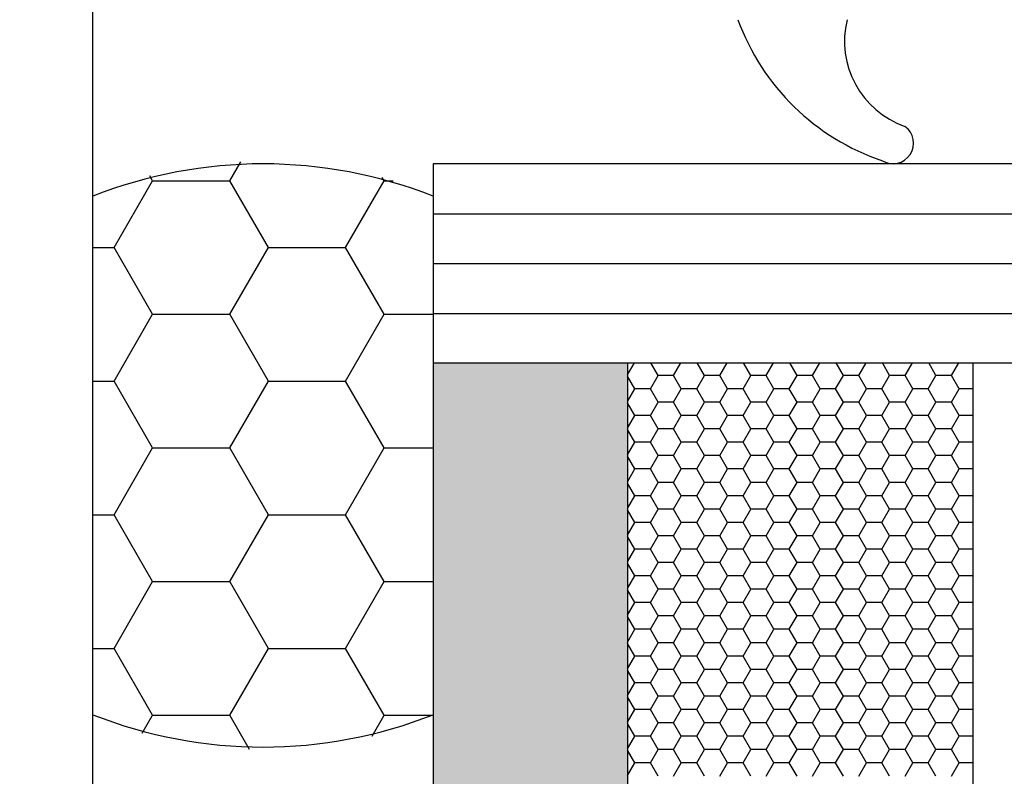
# Model space of a CAD drawing. Units: inches. Extents: x -8777 to 12680, y -11685 to 473.
# Drawn here: x 242 to 262, y -155 to -139 of the extents above; entities that cross this region are included whole.
import ezdxf

# ---------------------------------------------------------------- set-up
doc = ezdxf.new("R2010")
doc.units = ezdxf.units.IN
doc.header["$MEASUREMENT"] = 0
doc.layers.add('1', color=7, linetype='Continuous')
doc.layers.add('DIM', color=7, linetype='Continuous')
doc.styles.add('Handlet', font='dim.shx', dxfattribs={"width": 0.9})
doc.dimstyles.new('CM', dxfattribs={"dimscale": 20, "dimtxt": 0.18, "dimasz": 0.25, "dimexe": 0.18, "dimexo": 0.125, "dimgap": 0.09, "dimtad": 1, "dimdec": 0, "dimzin": 0, "dimdsep": 46, "dimtxsty": 'Handlet', "dimcen": 0.09, "dimclrd": 1, "dimclre": 1, "dimclrt": 3, "dimadec": 0, "dimazin": 0, "dimtfac": 1, "dimtdec": 0, "dimtofl": 0, "dimtmove": 0, "dimatfit": 3, "dimfxl": 1, "dimtolj": 1, "dimtzin": 0, "dimarcsym": 0})

msp = doc.modelspace()

# ---------------------------------------------------------------- hatches: boundary and pattern name
at = {"linetype": 'Continuous'}
h = msp.add_hatch(dxfattribs=at)
h.set_pattern_fill('HONEY', color=251, scale=0.499999, angle=360, style=0)
h.set_pattern_definition([(360, (815.9887, 751.268), (2.3812452, 1.3748126), [1.587497, -3.1749936]), (120, (815.9887, 751.268), (-2.3812452, 1.3748126), [1.587497, -3.1749936]), (60, (815.9887, 751.268), (5e-09, 2.7496252), [-3.1749936, 1.587497])])
edge = h.paths.add_edge_path()
edge.add_line((250.261815, -142.652329), (250.261815, -153.371949))
edge.add_arc((246.761815, -144.905433), 9.161436, 247.5401335, 292.4598665, ccw=False)
edge.add_line((243.261815, -153.371949), (243.261815, -142.652329))
edge.add_arc((246.761815, -151.118846), 9.161436, 67.5401335, 112.4598665, ccw=False)
at = {"layer": 'DIM', "linetype": 'Continuous'}
h = msp.add_hatch(color=253, dxfattribs=at)
h.dxf.hatch_style = 1
h.paths.add_polyline_path([(254.261815, -161.959265), (254.261815, -146.106379), (250.261815, -146.106379), (250.261815, -161.959265)])

# ---------------------------------------------------------------- linework, layer by layer
at = {"color": 7, "linetype": 'Continuous'}
msp.add_line((243.261815, -174.538653), (243.261815, -134.538653), dxfattribs=at)
at = {"color": 4, "linetype": 'Continuous'}
for p, q in [((288.382282, -142.012151), (250.261815, -142.012151)), ((288.382282, -146.112151), (250.261815, -146.112151))]:
    msp.add_line(p, q, dxfattribs=at)
at = {"color": 3, "linetype": 'Continuous'}
msp.add_line((250.261815, -142.012151), (250.261815, -186.012151), dxfattribs=at)
at = {"color": 2, "linetype": 'Continuous'}
for p, q in [((254.261815, -146.106379), (254.261815, -161.959265)), ((254.261815, -146.106379), (254.261815, -161.959265)), ((261.361815, -146.106379), (261.361815, -161.959265))]:
    msp.add_line(p, q, dxfattribs=at)
at = {"color": 1, "linetype": 'Continuous'}
for centre, start, end in [((246.761815, -151.562665), 68.5017735, 111.4982265), ((246.761815, -144.461613), 248.5017735, 291.4982265)]:
    msp.add_arc(centre, 9.550514, start, end, dxfattribs=at)
at = {"layer": '1', "color": 253, "linetype": 'Continuous'}
for p, q in [((250.261815, -143.041481), (288.382282, -143.041481)), ((250.261815, -144.065038), (288.382282, -144.065038)), ((250.261815, -145.088594), (288.382282, -145.088594))]:
    msp.add_line(p, q, dxfattribs=at)
at = {"layer": '1', "color": 2, "linetype": 'Continuous'}
for centre, radius, start, end in [((261.023681, -137.417389), 4.777976, 199.9178382, 251.4197579), ((260.57929, -139.488024), 1.857376, 166.2042978, 250.7243052), ((259.721824, -141.585971), 0.422499, 238.5307863, 54.6708239)]:
    msp.add_arc(centre, radius, start, end, dxfattribs=at)
at = {"layer": 'DIM', "color": 253, "linetype": 'Continuous'}
for p, q in [((254.261815, -146.352108), (254.403687, -146.106379)), ((254.888839, -146.365922), (254.738992, -146.106379)), ((255.206337, -146.365927), (255.356187, -146.106379)), ((255.841339, -146.365922), (255.691492, -146.106379)), ((256.158837, -146.365927), (256.308687, -146.106379)), ((256.793839, -146.365922), (256.643992, -146.106379)), ((257.111337, -146.365927), (257.261187, -146.106379)), ((257.746339, -146.365922), (257.596492, -146.106379)), ((258.063837, -146.365927), (258.213687, -146.106379)), ((258.698839, -146.365922), (258.548992, -146.106379)), ((259.016337, -146.365927), (259.166187, -146.106379)), ((259.651339, -146.365922), (259.501492, -146.106379)), ((259.968837, -146.365927), (260.118687, -146.106379)), ((260.603839, -146.365922), (260.453992, -146.106379)), ((260.921337, -146.365927), (261.071187, -146.106379)), ((254.412589, -146.640885), (254.261815, -146.379737)), ((254.730087, -146.64089), (254.888837, -146.365927)), ((255.206333, -146.365923), (254.888833, -146.365923)), ((255.365089, -146.640885), (255.206339, -146.365922)), ((255.682587, -146.64089), (255.841337, -146.365927)), ((256.158833, -146.365923), (255.841333, -146.365923)), ((256.317589, -146.640885), (256.158839, -146.365922)), ((256.635087, -146.64089), (256.793837, -146.365927)), ((257.111333, -146.365923), (256.793833, -146.365923)), ((257.270089, -146.640885), (257.111339, -146.365922)), ((257.587587, -146.64089), (257.746337, -146.365927)), ((258.063833, -146.365923), (257.746333, -146.365923)), ((258.222589, -146.640885), (258.063839, -146.365922)), ((258.540087, -146.64089), (258.698837, -146.365927)), ((259.016333, -146.365923), (258.698833, -146.365923)), ((259.175089, -146.640885), (259.016339, -146.365922)), ((259.492587, -146.64089), (259.651337, -146.365927)), ((259.968833, -146.365923), (259.651333, -146.365923)), ((260.127589, -146.640885), (259.968839, -146.365922)), ((260.445087, -146.64089), (260.603837, -146.365927)), ((260.921333, -146.365923), (260.603833, -146.365923)), ((261.080089, -146.640885), (260.921339, -146.365922)), ((254.261815, -146.902035), (254.412587, -146.64089)), ((254.730083, -146.640886), (254.412583, -146.640886)), ((254.888839, -146.915848), (254.730089, -146.640885)), ((255.206337, -146.915854), (255.365087, -146.64089)), ((255.682583, -146.640886), (255.365083, -146.640886)), ((255.841339, -146.915848), (255.682589, -146.640885)), ((256.158837, -146.915854), (256.317587, -146.64089)), ((256.635083, -146.640886), (256.317583, -146.640886)), ((256.793839, -146.915848), (256.635089, -146.640885)), ((257.111337, -146.915854), (257.270087, -146.64089)), ((257.587583, -146.640886), (257.270083, -146.640886)), ((257.746339, -146.915848), (257.587589, -146.640885)), ((258.063837, -146.915854), (258.222587, -146.64089)), ((258.540083, -146.640886), (258.222583, -146.640886)), ((258.698839, -146.915848), (258.540089, -146.640885)), ((259.016337, -146.915854), (259.175087, -146.64089)), ((259.492583, -146.640886), (259.175083, -146.640886)), ((259.651339, -146.915848), (259.492589, -146.640885)), ((259.968837, -146.915854), (260.127587, -146.64089)), ((260.445083, -146.640886), (260.127583, -146.640886)), ((260.603839, -146.915848), (260.445089, -146.640885)), ((260.921337, -146.915854), (261.080087, -146.64089)), ((261.361815, -146.640886), (261.080083, -146.640886)), ((254.412589, -147.190811), (254.261815, -146.929663)), ((254.730087, -147.190817), (254.888837, -146.915854)), ((255.206333, -146.915849), (254.888833, -146.915849)), ((255.365089, -147.190811), (255.206339, -146.915848)), ((255.682587, -147.190817), (255.841337, -146.915854)), ((256.158833, -146.915849), (255.841333, -146.915849)), ((256.317589, -147.190811), (256.158839, -146.915848)), ((256.635087, -147.190817), (256.793837, -146.915854)), ((257.111333, -146.915849), (256.793833, -146.915849)), ((257.270089, -147.190811), (257.111339, -146.915848)), ((257.587587, -147.190817), (257.746337, -146.915854)), ((258.063833, -146.915849), (257.746333, -146.915849)), ((258.222589, -147.190811), (258.063839, -146.915848)), ((258.540087, -147.190817), (258.698837, -146.915854)), ((259.016333, -146.915849), (258.698833, -146.915849)), ((259.175089, -147.190811), (259.016339, -146.915848)), ((259.492587, -147.190817), (259.651337, -146.915854)), ((259.968833, -146.915849), (259.651333, -146.915849)), ((260.127589, -147.190811), (259.968839, -146.915848)), ((260.445087, -147.190817), (260.603837, -146.915854)), ((260.921333, -146.915849), (260.603833, -146.915849)), ((261.080089, -147.190811), (260.921339, -146.915848)), ((254.261815, -147.451961), (254.412587, -147.190817)), ((254.730083, -147.190812), (254.412583, -147.190812)), ((254.888839, -147.465774), (254.730089, -147.190811)), ((255.206337, -147.46578), (255.365087, -147.190817)), ((255.682583, -147.190812), (255.365083, -147.190812)), ((255.841339, -147.465774), (255.682589, -147.190811)), ((256.158837, -147.46578), (256.317587, -147.190817)), ((256.635083, -147.190812), (256.317583, -147.190812)), ((256.793839, -147.465774), (256.635089, -147.190811)), ((257.111337, -147.46578), (257.270087, -147.190817)), ((257.587583, -147.190812), (257.270083, -147.190812)), ((257.746339, -147.465774), (257.587589, -147.190811)), ((258.063837, -147.46578), (258.222587, -147.190817)), ((258.540083, -147.190812), (258.222583, -147.190812)), ((258.698839, -147.465774), (258.540089, -147.190811)), ((259.016337, -147.46578), (259.175087, -147.190817)), ((259.492583, -147.190812), (259.175083, -147.190812)), ((259.651339, -147.465774), (259.492589, -147.190811)), ((259.968837, -147.46578), (260.127587, -147.190817)), ((260.445083, -147.190812), (260.127583, -147.190812)), ((260.603839, -147.465774), (260.445089, -147.190811)), ((260.921337, -147.46578), (261.080087, -147.190817)), ((261.361815, -147.190812), (261.080083, -147.190812)), ((254.412589, -147.740737), (254.261815, -147.479589)), ((254.730087, -147.740743), (254.888837, -147.46578)), ((255.206333, -147.465775), (254.888833, -147.465775)), ((255.365089, -147.740737), (255.206339, -147.465774)), ((255.682587, -147.740743), (255.841337, -147.46578)), ((256.158833, -147.465775), (255.841333, -147.465775)), ((256.317589, -147.740737), (256.158839, -147.465774)), ((256.635087, -147.740743), (256.793837, -147.46578)), ((257.111333, -147.465775), (256.793833, -147.465775)), ((257.270089, -147.740737), (257.111339, -147.465774)), ((257.587587, -147.740743), (257.746337, -147.46578)), ((258.063833, -147.465775), (257.746333, -147.465775)), ((258.222589, -147.740737), (258.063839, -147.465774)), ((258.540087, -147.740743), (258.698837, -147.46578)), ((259.016333, -147.465775), (258.698833, -147.465775)), ((259.175089, -147.740737), (259.016339, -147.465774)), ((259.492587, -147.740743), (259.651337, -147.46578)), ((259.968833, -147.465775), (259.651333, -147.465775)), ((260.127589, -147.740737), (259.968839, -147.465774)), ((260.445087, -147.740743), (260.603837, -147.46578)), ((260.921333, -147.465775), (260.603833, -147.465775)), ((261.080089, -147.740737), (260.921339, -147.465774)), ((254.261815, -148.001887), (254.412587, -147.740743)), ((254.730083, -147.740738), (254.412583, -147.740738)), ((254.888839, -148.0157), (254.730089, -147.740737)), ((255.206337, -148.015706), (255.365087, -147.740743)), ((255.682583, -147.740738), (255.365083, -147.740738)), ((255.841339, -148.0157), (255.682589, -147.740737)), ((256.158837, -148.015706), (256.317587, -147.740743)), ((256.635083, -147.740738), (256.317583, -147.740738)), ((256.793839, -148.0157), (256.635089, -147.740737)), ((257.111337, -148.015706), (257.270087, -147.740743)), ((257.587583, -147.740738), (257.270083, -147.740738)), ((257.746339, -148.0157), (257.587589, -147.740737)), ((258.063837, -148.015706), (258.222587, -147.740743)), ((258.540083, -147.740738), (258.222583, -147.740738)), ((258.698839, -148.0157), (258.540089, -147.740737)), ((259.016337, -148.015706), (259.175087, -147.740743)), ((259.492583, -147.740738), (259.175083, -147.740738)), ((259.651339, -148.0157), (259.492589, -147.740737)), ((259.968837, -148.015706), (260.127587, -147.740743)), ((260.445083, -147.740738), (260.127583, -147.740738)), ((260.603839, -148.0157), (260.445089, -147.740737)), ((260.921337, -148.015706), (261.080087, -147.740743)), ((261.361815, -147.740738), (261.080083, -147.740738)), ((254.412589, -148.290663), (254.261815, -148.029516)), ((254.730087, -148.290669), (254.888837, -148.015706)), ((255.206333, -148.015701), (254.888833, -148.015701)), ((255.365089, -148.290663), (255.206339, -148.0157)), ((255.682587, -148.290669), (255.841337, -148.015706)), ((256.158833, -148.015701), (255.841333, -148.015701)), ((256.317589, -148.290663), (256.158839, -148.0157)), ((256.635087, -148.290669), (256.793837, -148.015706)), ((257.111333, -148.015701), (256.793833, -148.015701)), ((257.270089, -148.290663), (257.111339, -148.0157)), ((257.587587, -148.290669), (257.746337, -148.015706)), ((258.063833, -148.015701), (257.746333, -148.015701)), ((258.222589, -148.290663), (258.063839, -148.0157)), ((258.540087, -148.290669), (258.698837, -148.015706)), ((259.016333, -148.015701), (258.698833, -148.015701)), ((259.175089, -148.290663), (259.016339, -148.0157)), ((259.492587, -148.290669), (259.651337, -148.015706)), ((259.968833, -148.015701), (259.651333, -148.015701)), ((260.127589, -148.290663), (259.968839, -148.0157)), ((260.445087, -148.290669), (260.603837, -148.015706)), ((260.921333, -148.015701), (260.603833, -148.015701)), ((261.080089, -148.290663), (260.921339, -148.0157)), ((254.261815, -148.551813), (254.412587, -148.290669)), ((254.730083, -148.290664), (254.412583, -148.290664)), ((254.888839, -148.565626), (254.730089, -148.290663)), ((255.206337, -148.565632), (255.365087, -148.290669)), ((255.682583, -148.290664), (255.365083, -148.290664)), ((255.841339, -148.565626), (255.682589, -148.290663)), ((256.158837, -148.565632), (256.317587, -148.290669)), ((256.635083, -148.290664), (256.317583, -148.290664)), ((256.793839, -148.565626), (256.635089, -148.290663)), ((257.111337, -148.565632), (257.270087, -148.290669)), ((257.587583, -148.290664), (257.270083, -148.290664)), ((257.746339, -148.565626), (257.587589, -148.290663)), ((258.063837, -148.565632), (258.222587, -148.290669)), ((258.540083, -148.290664), (258.222583, -148.290664)), ((258.698839, -148.565626), (258.540089, -148.290663)), ((259.016337, -148.565632), (259.175087, -148.290669)), ((259.492583, -148.290664), (259.175083, -148.290664)), ((259.651339, -148.565626), (259.492589, -148.290663)), ((259.968837, -148.565632), (260.127587, -148.290669)), ((260.445083, -148.290664), (260.127583, -148.290664)), ((260.603839, -148.565626), (260.445089, -148.290663)), ((260.921337, -148.565632), (261.080087, -148.290669)), ((261.361815, -148.290664), (261.080083, -148.290664)), ((254.412589, -148.840589), (254.261815, -148.579442)), ((254.730087, -148.840595), (254.888837, -148.565632)), ((255.206333, -148.565627), (254.888833, -148.565627)), ((255.365089, -148.840589), (255.206339, -148.565626)), ((255.682587, -148.840595), (255.841337, -148.565632)), ((256.158833, -148.565627), (255.841333, -148.565627)), ((256.317589, -148.840589), (256.158839, -148.565626)), ((256.635087, -148.840595), (256.793837, -148.565632)), ((257.111333, -148.565627), (256.793833, -148.565627)), ((257.270089, -148.840589), (257.111339, -148.565626)), ((257.587587, -148.840595), (257.746337, -148.565632)), ((258.063833, -148.565627), (257.746333, -148.565627)), ((258.222589, -148.840589), (258.063839, -148.565626)), ((258.540087, -148.840595), (258.698837, -148.565632)), ((259.016333, -148.565627), (258.698833, -148.565627)), ((259.175089, -148.840589), (259.016339, -148.565626)), ((259.492587, -148.840595), (259.651337, -148.565632)), ((259.968833, -148.565627), (259.651333, -148.565627)), ((260.127589, -148.840589), (259.968839, -148.565626)), ((260.445087, -148.840595), (260.603837, -148.565632)), ((260.921333, -148.565627), (260.603833, -148.565627)), ((261.080089, -148.840589), (260.921339, -148.565626)), ((254.261815, -149.101739), (254.412587, -148.840595)), ((254.730083, -148.84059), (254.412583, -148.84059)), ((254.888839, -149.115552), (254.730089, -148.840589)), ((255.206337, -149.115558), (255.365087, -148.840595)), ((255.682583, -148.84059), (255.365083, -148.84059)), ((255.841339, -149.115552), (255.682589, -148.840589)), ((256.158837, -149.115558), (256.317587, -148.840595)), ((256.635083, -148.84059), (256.317583, -148.84059)), ((256.793839, -149.115552), (256.635089, -148.840589)), ((257.111337, -149.115558), (257.270087, -148.840595)), ((257.587583, -148.84059), (257.270083, -148.84059)), ((257.746339, -149.115552), (257.587589, -148.840589)), ((258.063837, -149.115558), (258.222587, -148.840595)), ((258.540083, -148.84059), (258.222583, -148.84059)), ((258.698839, -149.115552), (258.540089, -148.840589)), ((259.016337, -149.115558), (259.175087, -148.840595)), ((259.492583, -148.84059), (259.175083, -148.84059)), ((259.651339, -149.115552), (259.492589, -148.840589)), ((259.968837, -149.115558), (260.127587, -148.840595)), ((260.445083, -148.84059), (260.127583, -148.84059)), ((260.603839, -149.115552), (260.445089, -148.840589)), ((260.921337, -149.115558), (261.080087, -148.840595)), ((261.361815, -148.84059), (261.080083, -148.84059)), ((254.412589, -149.390515), (254.261815, -149.129368)), ((254.730087, -149.390521), (254.888837, -149.115558)), ((255.206333, -149.115553), (254.888833, -149.115553)), ((255.365089, -149.390515), (255.206339, -149.115552)), ((255.682587, -149.390521), (255.841337, -149.115558)), ((256.158833, -149.115553), (255.841333, -149.115553)), ((256.317589, -149.390515), (256.158839, -149.115552)), ((256.635087, -149.390521), (256.793837, -149.115558)), ((257.111333, -149.115553), (256.793833, -149.115553)), ((257.270089, -149.390515), (257.111339, -149.115552)), ((257.587587, -149.390521), (257.746337, -149.115558)), ((258.063833, -149.115553), (257.746333, -149.115553)), ((258.222589, -149.390515), (258.063839, -149.115552)), ((258.540087, -149.390521), (258.698837, -149.115558)), ((259.016333, -149.115553), (258.698833, -149.115553)), ((259.175089, -149.390515), (259.016339, -149.115552)), ((259.492587, -149.390521), (259.651337, -149.115558)), ((259.968833, -149.115553), (259.651333, -149.115553)), ((260.127589, -149.390515), (259.968839, -149.115552)), ((260.445087, -149.390521), (260.603837, -149.115558)), ((260.921333, -149.115553), (260.603833, -149.115553)), ((261.080089, -149.390515), (260.921339, -149.115552)), ((254.261815, -149.651665), (254.412587, -149.390521)), ((254.730083, -149.390516), (254.412583, -149.390516)), ((254.888839, -149.665478), (254.730089, -149.390515)), ((255.206337, -149.665484), (255.365087, -149.390521)), ((255.682583, -149.390516), (255.365083, -149.390516)), ((255.841339, -149.665478), (255.682589, -149.390515)), ((256.158837, -149.665484), (256.317587, -149.390521)), ((256.635083, -149.390516), (256.317583, -149.390516)), ((256.793839, -149.665478), (256.635089, -149.390515)), ((257.111337, -149.665484), (257.270087, -149.390521)), ((257.587583, -149.390516), (257.270083, -149.390516)), ((257.746339, -149.665478), (257.587589, -149.390515)), ((258.063837, -149.665484), (258.222587, -149.390521)), ((258.540083, -149.390516), (258.222583, -149.390516)), ((258.698839, -149.665478), (258.540089, -149.390515)), ((259.016337, -149.665484), (259.175087, -149.390521)), ((259.492583, -149.390516), (259.175083, -149.390516)), ((259.651339, -149.665478), (259.492589, -149.390515)), ((259.968837, -149.665484), (260.127587, -149.390521)), ((260.445083, -149.390516), (260.127583, -149.390516)), ((260.603839, -149.665478), (260.445089, -149.390515)), ((260.921337, -149.665484), (261.080087, -149.390521)), ((261.361815, -149.390516), (261.080083, -149.390516)), ((254.412589, -149.940441), (254.261815, -149.679294)), ((254.730087, -149.940447), (254.888837, -149.665484)), ((255.206333, -149.66548), (254.888833, -149.66548)), ((255.365089, -149.940441), (255.206339, -149.665478)), ((255.682587, -149.940447), (255.841337, -149.665484)), ((256.158833, -149.66548), (255.841333, -149.66548)), ((256.317589, -149.940441), (256.158839, -149.665478)), ((256.635087, -149.940447), (256.793837, -149.665484)), ((257.111333, -149.66548), (256.793833, -149.66548)), ((257.270089, -149.940441), (257.111339, -149.665478)), ((257.587587, -149.940447), (257.746337, -149.665484)), ((258.063833, -149.66548), (257.746333, -149.66548)), ((258.222589, -149.940441), (258.063839, -149.665478)), ((258.540087, -149.940447), (258.698837, -149.665484)), ((259.016333, -149.66548), (258.698833, -149.66548)), ((259.175089, -149.940441), (259.016339, -149.665478)), ((259.492587, -149.940447), (259.651337, -149.665484)), ((259.968833, -149.66548), (259.651333, -149.66548)), ((260.127589, -149.940441), (259.968839, -149.665478)), ((260.445087, -149.940447), (260.603837, -149.665484)), ((260.921333, -149.66548), (260.603833, -149.66548)), ((261.080089, -149.940441), (260.921339, -149.665478)), ((254.261815, -150.201591), (254.412587, -149.940447)), ((254.730083, -149.940443), (254.412583, -149.940443)), ((254.888839, -150.215405), (254.730089, -149.940441)), ((255.206337, -150.21541), (255.365087, -149.940447)), ((255.682583, -149.940443), (255.365083, -149.940443)), ((255.841339, -150.215405), (255.682589, -149.940441)), ((256.158837, -150.21541), (256.317587, -149.940447)), ((256.635083, -149.940443), (256.317583, -149.940443)), ((256.793839, -150.215405), (256.635089, -149.940441)), ((257.111337, -150.21541), (257.270087, -149.940447)), ((257.587583, -149.940443), (257.270083, -149.940443)), ((257.746339, -150.215405), (257.587589, -149.940441)), ((258.063837, -150.21541), (258.222587, -149.940447)), ((258.540083, -149.940443), (258.222583, -149.940443)), ((258.698839, -150.215405), (258.540089, -149.940441)), ((259.016337, -150.21541), (259.175087, -149.940447)), ((259.492583, -149.940443), (259.175083, -149.940443)), ((259.651339, -150.215405), (259.492589, -149.940441)), ((259.968837, -150.21541), (260.127587, -149.940447)), ((260.445083, -149.940443), (260.127583, -149.940443)), ((260.603839, -150.215405), (260.445089, -149.940441)), ((260.921337, -150.21541), (261.080087, -149.940447)), ((261.361815, -149.940443), (261.080083, -149.940443)), ((254.412589, -150.490368), (254.261815, -150.22922)), ((254.730087, -150.490373), (254.888837, -150.21541)), ((255.206333, -150.215406), (254.888833, -150.215406)), ((255.365089, -150.490368), (255.206339, -150.215405)), ((255.682587, -150.490373), (255.841337, -150.21541)), ((256.158833, -150.215406), (255.841333, -150.215406)), ((256.317589, -150.490368), (256.158839, -150.215405)), ((256.635087, -150.490373), (256.793837, -150.21541)), ((257.111333, -150.215406), (256.793833, -150.215406)), ((257.270089, -150.490368), (257.111339, -150.215405)), ((257.587587, -150.490373), (257.746337, -150.21541)), ((258.063833, -150.215406), (257.746333, -150.215406)), ((258.222589, -150.490368), (258.063839, -150.215405)), ((258.540087, -150.490373), (258.698837, -150.21541)), ((259.016333, -150.215406), (258.698833, -150.215406)), ((259.175089, -150.490368), (259.016339, -150.215405)), ((259.492587, -150.490373), (259.651337, -150.21541)), ((259.968833, -150.215406), (259.651333, -150.215406)), ((260.127589, -150.490368), (259.968839, -150.215405)), ((260.445087, -150.490373), (260.603837, -150.21541)), ((260.921333, -150.215406), (260.603833, -150.215406)), ((261.080089, -150.490368), (260.921339, -150.215405)), ((254.261815, -150.751517), (254.412587, -150.490373)), ((254.730083, -150.490369), (254.412583, -150.490369)), ((254.888839, -150.765331), (254.730089, -150.490368)), ((255.206337, -150.765336), (255.365087, -150.490373)), ((255.682583, -150.490369), (255.365083, -150.490369)), ((255.841339, -150.765331), (255.682589, -150.490368)), ((256.158837, -150.765336), (256.317587, -150.490373)), ((256.635083, -150.490369), (256.317583, -150.490369)), ((256.793839, -150.765331), (256.635089, -150.490368)), ((257.111337, -150.765336), (257.270087, -150.490373)), ((257.587583, -150.490369), (257.270083, -150.490369)), ((257.746339, -150.765331), (257.587589, -150.490368)), ((258.063837, -150.765336), (258.222587, -150.490373)), ((258.540083, -150.490369), (258.222583, -150.490369)), ((258.698839, -150.765331), (258.540089, -150.490368)), ((259.016337, -150.765336), (259.175087, -150.490373)), ((259.492583, -150.490369), (259.175083, -150.490369)), ((259.651339, -150.765331), (259.492589, -150.490368)), ((259.968837, -150.765336), (260.127587, -150.490373)), ((260.445083, -150.490369), (260.127583, -150.490369)), ((260.603839, -150.765331), (260.445089, -150.490368)), ((260.921337, -150.765336), (261.080087, -150.490373)), ((261.361815, -150.490369), (261.080083, -150.490369)), ((254.412589, -151.040294), (254.261815, -150.779146)), ((254.730087, -151.0403), (254.888837, -150.765336)), ((255.206333, -150.765332), (254.888833, -150.765332)), ((255.365089, -151.040294), (255.206339, -150.765331)), ((255.682587, -151.0403), (255.841337, -150.765336)), ((256.158833, -150.765332), (255.841333, -150.765332)), ((256.317589, -151.040294), (256.158839, -150.765331)), ((256.635087, -151.0403), (256.793837, -150.765336)), ((257.111333, -150.765332), (256.793833, -150.765332)), ((257.270089, -151.040294), (257.111339, -150.765331)), ((257.587587, -151.0403), (257.746337, -150.765336)), ((258.063833, -150.765332), (257.746333, -150.765332)), ((258.222589, -151.040294), (258.063839, -150.765331)), ((258.540087, -151.0403), (258.698837, -150.765336)), ((259.016333, -150.765332), (258.698833, -150.765332)), ((259.175089, -151.040294), (259.016339, -150.765331)), ((259.492587, -151.0403), (259.651337, -150.765336)), ((259.968833, -150.765332), (259.651333, -150.765332)), ((260.127589, -151.040294), (259.968839, -150.765331)), ((260.445087, -151.0403), (260.603837, -150.765336)), ((260.921333, -150.765332), (260.603833, -150.765332)), ((261.080089, -151.040294), (260.921339, -150.765331)), ((254.261815, -151.301444), (254.412587, -151.0403)), ((254.730083, -151.040295), (254.412583, -151.040295)), ((254.888839, -151.315257), (254.730089, -151.040294)), ((255.206337, -151.315263), (255.365087, -151.0403)), ((255.682583, -151.040295), (255.365083, -151.040295)), ((255.841339, -151.315257), (255.682589, -151.040294)), ((256.158837, -151.315263), (256.317587, -151.0403)), ((256.635083, -151.040295), (256.317583, -151.040295)), ((256.793839, -151.315257), (256.635089, -151.040294)), ((257.111337, -151.315263), (257.270087, -151.0403)), ((257.587583, -151.040295), (257.270083, -151.040295)), ((257.746339, -151.315257), (257.587589, -151.040294)), ((258.063837, -151.315263), (258.222587, -151.0403)), ((258.540083, -151.040295), (258.222583, -151.040295)), ((258.698839, -151.315257), (258.540089, -151.040294)), ((259.016337, -151.315263), (259.175087, -151.0403)), ((259.492583, -151.040295), (259.175083, -151.040295)), ((259.651339, -151.315257), (259.492589, -151.040294)), ((259.968837, -151.315263), (260.127587, -151.0403)), ((260.445083, -151.040295), (260.127583, -151.040295)), ((260.603839, -151.315257), (260.445089, -151.040294)), ((260.921337, -151.315263), (261.080087, -151.0403)), ((261.361815, -151.040295), (261.080083, -151.040295)), ((254.412589, -151.59022), (254.261815, -151.329072)), ((254.730087, -151.590226), (254.888837, -151.315263)), ((255.206333, -151.315258), (254.888833, -151.315258)), ((255.365089, -151.59022), (255.206339, -151.315257)), ((255.682587, -151.590226), (255.841337, -151.315263)), ((256.158833, -151.315258), (255.841333, -151.315258)), ((256.317589, -151.59022), (256.158839, -151.315257)), ((256.635087, -151.590226), (256.793837, -151.315263)), ((257.111333, -151.315258), (256.793833, -151.315258)), ((257.270089, -151.59022), (257.111339, -151.315257)), ((257.587587, -151.590226), (257.746337, -151.315263)), ((258.063833, -151.315258), (257.746333, -151.315258)), ((258.222589, -151.59022), (258.063839, -151.315257)), ((258.540087, -151.590226), (258.698837, -151.315263)), ((259.016333, -151.315258), (258.698833, -151.315258)), ((259.175089, -151.59022), (259.016339, -151.315257)), ((259.492587, -151.590226), (259.651337, -151.315263)), ((259.968833, -151.315258), (259.651333, -151.315258)), ((260.127589, -151.59022), (259.968839, -151.315257)), ((260.445087, -151.590226), (260.603837, -151.315263)), ((260.921333, -151.315258), (260.603833, -151.315258)), ((261.080089, -151.59022), (260.921339, -151.315257)), ((254.261815, -151.85137), (254.412587, -151.590226)), ((254.730083, -151.590221), (254.412583, -151.590221)), ((254.888839, -151.865183), (254.730089, -151.59022)), ((255.206337, -151.865189), (255.365087, -151.590226)), ((255.682583, -151.590221), (255.365083, -151.590221)), ((255.841339, -151.865183), (255.682589, -151.59022)), ((256.158837, -151.865189), (256.317587, -151.590226)), ((256.635083, -151.590221), (256.317583, -151.590221)), ((256.793839, -151.865183), (256.635089, -151.59022)), ((257.111337, -151.865189), (257.270087, -151.590226)), ((257.587583, -151.590221), (257.270083, -151.590221)), ((257.746339, -151.865183), (257.587589, -151.59022)), ((258.063837, -151.865189), (258.222587, -151.590226)), ((258.540083, -151.590221), (258.222583, -151.590221)), ((258.698839, -151.865183), (258.540089, -151.59022)), ((259.016337, -151.865189), (259.175087, -151.590226)), ((259.492583, -151.590221), (259.175083, -151.590221)), ((259.651339, -151.865183), (259.492589, -151.59022)), ((259.968837, -151.865189), (260.127587, -151.590226)), ((260.445083, -151.590221), (260.127583, -151.590221)), ((260.603839, -151.865183), (260.445089, -151.59022)), ((260.921337, -151.865189), (261.080087, -151.590226)), ((261.361815, -151.590221), (261.080083, -151.590221)), ((254.412589, -152.140146), (254.261815, -151.878998)), ((254.730087, -152.140152), (254.888837, -151.865189)), ((255.206333, -151.865184), (254.888833, -151.865184)), ((255.365089, -152.140146), (255.206339, -151.865183)), ((255.682587, -152.140152), (255.841337, -151.865189)), ((256.158833, -151.865184), (255.841333, -151.865184)), ((256.317589, -152.140146), (256.158839, -151.865183)), ((256.635087, -152.140152), (256.793837, -151.865189)), ((257.111333, -151.865184), (256.793833, -151.865184)), ((257.270089, -152.140146), (257.111339, -151.865183)), ((257.587587, -152.140152), (257.746337, -151.865189)), ((258.063833, -151.865184), (257.746333, -151.865184)), ((258.222589, -152.140146), (258.063839, -151.865183)), ((258.540087, -152.140152), (258.698837, -151.865189)), ((259.016333, -151.865184), (258.698833, -151.865184)), ((259.175089, -152.140146), (259.016339, -151.865183)), ((259.492587, -152.140152), (259.651337, -151.865189)), ((259.968833, -151.865184), (259.651333, -151.865184)), ((260.127589, -152.140146), (259.968839, -151.865183)), ((260.445087, -152.140152), (260.603837, -151.865189)), ((260.921333, -151.865184), (260.603833, -151.865184)), ((261.080089, -152.140146), (260.921339, -151.865183)), ((254.261815, -152.401296), (254.412587, -152.140152)), ((254.730083, -152.140147), (254.412583, -152.140147)), ((254.888839, -152.415109), (254.730089, -152.140146)), ((255.206337, -152.415115), (255.365087, -152.140152)), ((255.682583, -152.140147), (255.365083, -152.140147)), ((255.841339, -152.415109), (255.682589, -152.140146)), ((256.158837, -152.415115), (256.317587, -152.140152)), ((256.635083, -152.140147), (256.317583, -152.140147)), ((256.793839, -152.415109), (256.635089, -152.140146)), ((257.111337, -152.415115), (257.270087, -152.140152)), ((257.587583, -152.140147), (257.270083, -152.140147)), ((257.746339, -152.415109), (257.587589, -152.140146)), ((258.063837, -152.415115), (258.222587, -152.140152)), ((258.540083, -152.140147), (258.222583, -152.140147)), ((258.698839, -152.415109), (258.540089, -152.140146)), ((259.016337, -152.415115), (259.175087, -152.140152)), ((259.492583, -152.140147), (259.175083, -152.140147)), ((259.651339, -152.415109), (259.492589, -152.140146)), ((259.968837, -152.415115), (260.127587, -152.140152)), ((260.445083, -152.140147), (260.127583, -152.140147)), ((260.603839, -152.415109), (260.445089, -152.140146)), ((260.921337, -152.415115), (261.080087, -152.140152)), ((261.361815, -152.140147), (261.080083, -152.140147)), ((254.412589, -152.690072), (254.261815, -152.428925)), ((254.730087, -152.690078), (254.888837, -152.415115)), ((255.206333, -152.41511), (254.888833, -152.41511)), ((255.365089, -152.690072), (255.206339, -152.415109)), ((255.682587, -152.690078), (255.841337, -152.415115)), ((256.158833, -152.41511), (255.841333, -152.41511)), ((256.317589, -152.690072), (256.158839, -152.415109)), ((256.635087, -152.690078), (256.793837, -152.415115)), ((257.111333, -152.41511), (256.793833, -152.41511)), ((257.270089, -152.690072), (257.111339, -152.415109)), ((257.587587, -152.690078), (257.746337, -152.415115)), ((258.063833, -152.41511), (257.746333, -152.41511)), ((258.222589, -152.690072), (258.063839, -152.415109)), ((258.540087, -152.690078), (258.698837, -152.415115)), ((259.016333, -152.41511), (258.698833, -152.41511)), ((259.175089, -152.690072), (259.016339, -152.415109)), ((259.492587, -152.690078), (259.651337, -152.415115)), ((259.968833, -152.41511), (259.651333, -152.41511)), ((260.127589, -152.690072), (259.968839, -152.415109)), ((260.445087, -152.690078), (260.603837, -152.415115)), ((260.921333, -152.41511), (260.603833, -152.41511)), ((261.080089, -152.690072), (260.921339, -152.415109)), ((254.261815, -152.951222), (254.412587, -152.690078)), ((254.730083, -152.690073), (254.412583, -152.690073)), ((254.888839, -152.965035), (254.730089, -152.690072)), ((255.206337, -152.965041), (255.365087, -152.690078)), ((255.682583, -152.690073), (255.365083, -152.690073)), ((255.841339, -152.965035), (255.682589, -152.690072)), ((256.158837, -152.965041), (256.317587, -152.690078)), ((256.635083, -152.690073), (256.317583, -152.690073)), ((256.793839, -152.965035), (256.635089, -152.690072)), ((257.111337, -152.965041), (257.270087, -152.690078)), ((257.587583, -152.690073), (257.270083, -152.690073)), ((257.746339, -152.965035), (257.587589, -152.690072)), ((258.063837, -152.965041), (258.222587, -152.690078)), ((258.540083, -152.690073), (258.222583, -152.690073)), ((258.698839, -152.965035), (258.540089, -152.690072)), ((259.016337, -152.965041), (259.175087, -152.690078)), ((259.492583, -152.690073), (259.175083, -152.690073)), ((259.651339, -152.965035), (259.492589, -152.690072)), ((259.968837, -152.965041), (260.127587, -152.690078)), ((260.445083, -152.690073), (260.127583, -152.690073)), ((260.603839, -152.965035), (260.445089, -152.690072)), ((260.921337, -152.965041), (261.080087, -152.690078)), ((261.361815, -152.690073), (261.080083, -152.690073)), ((254.412589, -153.239998), (254.261815, -152.978851)), ((254.730087, -153.240004), (254.888837, -152.965041)), ((255.206333, -152.965036), (254.888833, -152.965036)), ((255.365089, -153.239998), (255.206339, -152.965035)), ((255.682587, -153.240004), (255.841337, -152.965041)), ((256.158833, -152.965036), (255.841333, -152.965036)), ((256.317589, -153.239998), (256.158839, -152.965035)), ((256.635087, -153.240004), (256.793837, -152.965041)), ((257.111333, -152.965036), (256.793833, -152.965036)), ((257.270089, -153.239998), (257.111339, -152.965035)), ((257.587587, -153.240004), (257.746337, -152.965041)), ((258.063833, -152.965036), (257.746333, -152.965036)), ((258.222589, -153.239998), (258.063839, -152.965035)), ((258.540087, -153.240004), (258.698837, -152.965041)), ((259.016333, -152.965036), (258.698833, -152.965036)), ((259.175089, -153.239998), (259.016339, -152.965035)), ((259.492587, -153.240004), (259.651337, -152.965041)), ((259.968833, -152.965036), (259.651333, -152.965036)), ((260.127589, -153.239998), (259.968839, -152.965035)), ((260.445087, -153.240004), (260.603837, -152.965041)), ((260.921333, -152.965036), (260.603833, -152.965036)), ((261.080089, -153.239998), (260.921339, -152.965035)), ((254.261815, -153.501148), (254.412587, -153.240004)), ((254.730083, -153.239999), (254.412583, -153.239999)), ((254.888839, -153.514961), (254.730089, -153.239998)), ((255.206337, -153.514967), (255.365087, -153.240004)), ((255.682583, -153.239999), (255.365083, -153.239999)), ((255.841339, -153.514961), (255.682589, -153.239998)), ((256.158837, -153.514967), (256.317587, -153.240004)), ((256.635083, -153.239999), (256.317583, -153.239999)), ((256.793839, -153.514961), (256.635089, -153.239998)), ((257.111337, -153.514967), (257.270087, -153.240004)), ((257.587583, -153.239999), (257.270083, -153.239999)), ((257.746339, -153.514961), (257.587589, -153.239998)), ((258.063837, -153.514967), (258.222587, -153.240004)), ((258.540083, -153.239999), (258.222583, -153.239999)), ((258.698839, -153.514961), (258.540089, -153.239998)), ((259.016337, -153.514967), (259.175087, -153.240004)), ((259.492583, -153.239999), (259.175083, -153.239999)), ((259.651339, -153.514961), (259.492589, -153.239998)), ((259.968837, -153.514967), (260.127587, -153.240004)), ((260.445083, -153.239999), (260.127583, -153.239999)), ((260.603839, -153.514961), (260.445089, -153.239998)), ((260.921337, -153.514967), (261.080087, -153.240004)), ((261.361815, -153.239999), (261.080083, -153.239999)), ((254.412589, -153.789924), (254.261815, -153.528777)), ((254.730087, -153.78993), (254.888837, -153.514967)), ((255.206333, -153.514962), (254.888833, -153.514962)), ((255.365089, -153.789924), (255.206339, -153.514961)), ((255.682587, -153.78993), (255.841337, -153.514967)), ((256.158833, -153.514962), (255.841333, -153.514962)), ((256.317589, -153.789924), (256.158839, -153.514961)), ((256.635087, -153.78993), (256.793837, -153.514967)), ((257.111333, -153.514962), (256.793833, -153.514962)), ((257.270089, -153.789924), (257.111339, -153.514961)), ((257.587587, -153.78993), (257.746337, -153.514967)), ((258.063833, -153.514962), (257.746333, -153.514962)), ((258.222589, -153.789924), (258.063839, -153.514961)), ((258.540087, -153.78993), (258.698837, -153.514967)), ((259.016333, -153.514962), (258.698833, -153.514962)), ((259.175089, -153.789924), (259.016339, -153.514961)), ((259.492587, -153.78993), (259.651337, -153.514967)), ((259.968833, -153.514962), (259.651333, -153.514962)), ((260.127589, -153.789924), (259.968839, -153.514961)), ((260.445087, -153.78993), (260.603837, -153.514967)), ((260.921333, -153.514962), (260.603833, -153.514962)), ((261.080089, -153.789924), (260.921339, -153.514961)), ((254.261815, -154.051074), (254.412587, -153.78993)), ((254.730083, -153.789926), (254.412583, -153.789926)), ((254.888839, -154.064887), (254.730089, -153.789924)), ((255.206337, -154.064893), (255.365087, -153.78993)), ((255.682583, -153.789926), (255.365083, -153.789926)), ((255.841339, -154.064887), (255.682589, -153.789924)), ((256.158837, -154.064893), (256.317587, -153.78993)), ((256.635083, -153.789926), (256.317583, -153.789926)), ((256.793839, -154.064887), (256.635089, -153.789924)), ((257.111337, -154.064893), (257.270087, -153.78993)), ((257.587583, -153.789926), (257.270083, -153.789926)), ((257.746339, -154.064887), (257.587589, -153.789924)), ((258.063837, -154.064893), (258.222587, -153.78993)), ((258.540083, -153.789926), (258.222583, -153.789926)), ((258.698839, -154.064887), (258.540089, -153.789924)), ((259.016337, -154.064893), (259.175087, -153.78993)), ((259.492583, -153.789926), (259.175083, -153.789926)), ((259.651339, -154.064887), (259.492589, -153.789924)), ((259.968837, -154.064893), (260.127587, -153.78993)), ((260.445083, -153.789926), (260.127583, -153.789926)), ((260.603839, -154.064887), (260.445089, -153.789924)), ((260.921337, -154.064893), (261.080087, -153.78993)), ((261.361815, -153.789926), (261.080083, -153.789926)), ((254.412589, -154.33985), (254.261815, -154.078703)), ((254.730087, -154.339856), (254.888837, -154.064893)), ((255.206333, -154.064889), (254.888833, -154.064889)), ((255.365089, -154.33985), (255.206339, -154.064887)), ((255.682587, -154.339856), (255.841337, -154.064893)), ((256.158833, -154.064889), (255.841333, -154.064889)), ((256.317589, -154.33985), (256.158839, -154.064887)), ((256.635087, -154.339856), (256.793837, -154.064893)), ((257.111333, -154.064889), (256.793833, -154.064889)), ((257.270089, -154.33985), (257.111339, -154.064887)), ((257.587587, -154.339856), (257.746337, -154.064893)), ((258.063833, -154.064889), (257.746333, -154.064889)), ((258.222589, -154.33985), (258.063839, -154.064887)), ((258.540087, -154.339856), (258.698837, -154.064893)), ((259.016333, -154.064889), (258.698833, -154.064889)), ((259.175089, -154.33985), (259.016339, -154.064887)), ((259.492587, -154.339856), (259.651337, -154.064893)), ((259.968833, -154.064889), (259.651333, -154.064889)), ((260.127589, -154.33985), (259.968839, -154.064887)), ((260.445087, -154.339856), (260.603837, -154.064893)), ((260.921333, -154.064889), (260.603833, -154.064889)), ((261.080089, -154.33985), (260.921339, -154.064887)), ((254.261815, -154.601), (254.412587, -154.339856)), ((254.730083, -154.339852), (254.412583, -154.339852)), ((254.888839, -154.614814), (254.730089, -154.33985)), ((255.206337, -154.614819), (255.365087, -154.339856)), ((255.682583, -154.339852), (255.365083, -154.339852)), ((255.841339, -154.614814), (255.682589, -154.33985)), ((256.158837, -154.614819), (256.317587, -154.339856)), ((256.635083, -154.339852), (256.317583, -154.339852)), ((256.793839, -154.614814), (256.635089, -154.33985)), ((257.111337, -154.614819), (257.270087, -154.339856)), ((257.587583, -154.339852), (257.270083, -154.339852)), ((257.746339, -154.614814), (257.587589, -154.33985)), ((258.063837, -154.614819), (258.222587, -154.339856)), ((258.540083, -154.339852), (258.222583, -154.339852)), ((258.698839, -154.614814), (258.540089, -154.33985)), ((259.016337, -154.614819), (259.175087, -154.339856)), ((259.492583, -154.339852), (259.175083, -154.339852)), ((259.651339, -154.614814), (259.492589, -154.33985)), ((259.968837, -154.614819), (260.127587, -154.339856)), ((260.445083, -154.339852), (260.127583, -154.339852)), ((260.603839, -154.614814), (260.445089, -154.33985)), ((260.921337, -154.614819), (261.080087, -154.339856)), ((261.361815, -154.339852), (261.080083, -154.339852))]:
    msp.add_line(p, q, dxfattribs=at)

# ---------------------------------------------------------------- leaders
at = {"layer": 'DIM', "color": 2, "linetype": 'Continuous', "annotation_type": 0, "has_hookline": 1, "hookline_direction": 0, "text_width": 72.051429}
msp.add_leader([(168.819008, -168.870385), (178.280311, -114.444704), (183.667372, -114.444704)], dimstyle='CM', dxfattribs=at)

doc.saveas('drawing.dxf')
